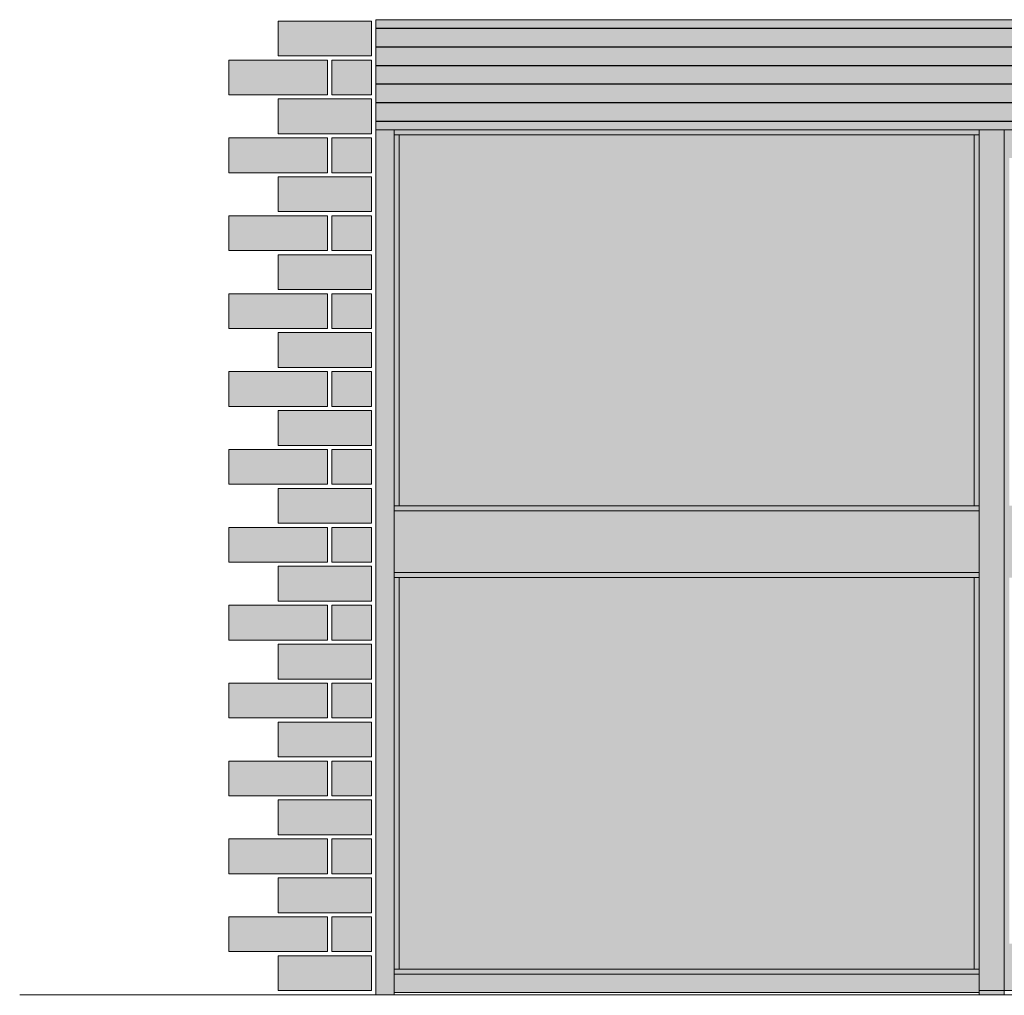
# Model space of a CAD drawing. Units: millimetres. Extents: x 36 to 18988, y 10 to 13404.
# Drawn here: x 14025 to 16416, y 8785 to 11153 of the extents above; entities that cross this region are included whole.
import ezdxf

# ---------------------------------------------------------------- set-up
doc = ezdxf.new("R2010")
doc.units = ezdxf.units.MM
doc.header["$LTSCALE"] = 5
doc.layers.get('0').update_dxf_attribs({"linetype": 'CONTINUOUS', "lineweight": 5})

msp = doc.modelspace()

# ---------------------------------------------------------------- hatches: boundary and pattern name
for color, points in [(253, [(14653, 11149.8), (14653, 11065.3), (14880, 11065.3), (14880, 11149.8)]), (253, [(17901.2, 10886.1), (17901.2, 11153.1), (14890, 11153.1), (14890, 10886.1)]), (253, [(14773.1, 10970.7), (14773.1, 11055.3), (14532.9, 11055.3), (14532.9, 10970.7)]), (253, [(14783.1, 11055.3), (14783.1, 10970.7), (14880, 10970.7), (14880, 11055.3)]), (253, [(14653, 10960.7), (14653, 10876.2), (14880, 10876.2), (14880, 10960.7)]), (253, [(14773.1, 10781.6), (14773.1, 10866.2), (14532.9, 10866.2), (14532.9, 10781.6)]), (253, [(14783.1, 10866.2), (14783.1, 10781.6), (14880, 10781.6), (14880, 10866.2)]), (143, [(16343.1, 9973.3), (16343.1, 10873.9), (14946.6, 10873.9), (14946.6, 9973.3)]), (253, [(14653, 10771.6), (14653, 10687.1), (14880, 10687.1), (14880, 10771.6)]), (253, [(14773.1, 10592.5), (14773.1, 10677.1), (14532.9, 10677.1), (14532.9, 10592.5)]), (253, [(14783.1, 10677.1), (14783.1, 10592.5), (14880, 10592.5), (14880, 10677.1)]), (253, [(14653, 10582.5), (14653, 10498), (14880, 10498), (14880, 10582.5)]), (253, [(14773.1, 10403.5), (14773.1, 10488), (14532.9, 10488), (14532.9, 10403.5)]), (253, [(14783.1, 10488), (14783.1, 10403.5), (14880, 10403.5), (14880, 10488)]), (253, [(14653, 10393.5), (14653, 10308.9), (14880, 10308.9), (14880, 10393.5)]), (253, [(14773.1, 10214.4), (14773.1, 10298.9), (14532.9, 10298.9), (14532.9, 10214.4)]), (253, [(14783.1, 10298.9), (14783.1, 10214.4), (14880, 10214.4), (14880, 10298.9)]), (253, [(14653, 10204.4), (14653, 10119.8), (14880, 10119.8), (14880, 10204.4)]), (253, [(14773.1, 10025.3), (14773.1, 10109.8), (14532.9, 10109.8), (14532.9, 10025.3)]), (253, [(14783.1, 10109.8), (14783.1, 10025.3), (14880, 10025.3), (14880, 10109.8)]), (253, [(14653, 10015.3), (14653, 9930.7), (14880, 9930.7), (14880, 10015.3)]), (253, [(14773.1, 9836.2), (14773.1, 9920.7), (14532.9, 9920.7), (14532.9, 9836.2)]), (253, [(14783.1, 9920.7), (14783.1, 9836.2), (14880, 9836.2), (14880, 9920.7)]), (253, [(14653, 9826.2), (14653, 9741.6), (14880, 9741.6), (14880, 9826.2)]), (143, [(14946.6, 9798.9), (14946.6, 8848.3), (16343.1, 8848.3), (16343.1, 9798.9)]), (253, [(14773.1, 9647.1), (14773.1, 9731.6), (14532.9, 9731.6), (14532.9, 9647.1)]), (253, [(14783.1, 9731.6), (14783.1, 9647.1), (14880, 9647.1), (14880, 9731.6)]), (253, [(14653, 9637.1), (14653, 9552.5), (14880, 9552.5), (14880, 9637.1)]), (253, [(14773.1, 9458), (14773.1, 9542.5), (14532.9, 9542.5), (14532.9, 9458)]), (253, [(14783.1, 9542.5), (14783.1, 9458), (14880, 9458), (14880, 9542.5)]), (253, [(14653, 9448), (14653, 9363.4), (14880, 9363.4), (14880, 9448)]), (253, [(14773.1, 9268.9), (14773.1, 9353.4), (14532.9, 9353.4), (14532.9, 9268.9)]), (253, [(14783.1, 9353.4), (14783.1, 9268.9), (14880, 9268.9), (14880, 9353.4)]), (253, [(14653, 9258.9), (14653, 9174.3), (14880, 9174.3), (14880, 9258.9)]), (253, [(14773.1, 9079.8), (14773.1, 9164.3), (14532.9, 9164.3), (14532.9, 9079.8)]), (253, [(14783.1, 9164.3), (14783.1, 9079.8), (14880, 9079.8), (14880, 9164.3)]), (253, [(14653, 9069.8), (14653, 8985.2), (14880, 8985.2), (14880, 9069.8)]), (253, [(14773.1, 8890.7), (14773.1, 8975.2), (14532.9, 8975.2), (14532.9, 8890.7)]), (253, [(14783.1, 8975.2), (14783.1, 8890.7), (14880, 8890.7), (14880, 8975.2)]), (253, [(14653, 8880.7), (14653, 8796.1), (14880, 8796.1), (14880, 8880.7)]), (253, [(16355.3, 8796.1), (16355.3, 8786.1), (16416.5, 8786.1), (16416.5, 8796.1)])]:
    msp.add_hatch(color=color).paths.add_polyline_path(points)
h = msp.add_hatch(color=253)
h.paths.add_polyline_path([(14890, 8786.1), (14934.4, 8786.1), (14934.4, 10886.1), (14890, 10886.1)])
h.paths.add_polyline_path([(14934.4, 9961.1), (14934.4, 9811.1), (16355.3, 9811.1), (16355.3, 9961.1)])
h.paths.add_polyline_path([(14934.4, 8836.1), (14934.4, 8791.1), (16355.3, 8791.1), (16355.3, 8836.1)])
h = msp.add_hatch(color=18)
h.paths.add_polyline_path([(16355.3, 10873.9), (16355.3, 10886.1), (14934.4, 10886.1), (14934.4, 10873.9)])
h.paths.add_polyline_path([(16355.3, 10873.9), (16343.1, 10873.9), (16343.1, 9973.3), (16355.3, 9973.3)])
h.paths.add_polyline_path([(16355.3, 9961.1), (16355.3, 9973.3), (14934.4, 9973.3), (14934.4, 9961.1)])
h.paths.add_polyline_path([(14946.6, 10873.9), (14934.4, 10873.9), (14934.4, 9973.3), (14946.6, 9973.3)])
h.paths.add_polyline_path([(16355.3, 9798.9), (16355.3, 9811.1), (14934.4, 9811.1), (14934.4, 9798.9)])
h.paths.add_polyline_path([(14946.6, 9798.9), (14934.4, 9798.9), (14934.4, 8848.3), (14946.6, 8848.3)])
h.paths.add_polyline_path([(16355.3, 9798.9), (16343.1, 9798.9), (16343.1, 8848.3), (16355.3, 8848.3)])
h.paths.add_polyline_path([(14934.4, 8848.3), (14934.4, 8836.1), (16355.3, 8836.1), (16355.3, 8848.3)])
h = msp.add_hatch(color=253)
h.paths.add_polyline_path([(17792.7, 10829.2), (17792.7, 10886.1), (16416.5, 10886.1), (16416.5, 10829.2)])
h.paths.add_polyline_path([(16416.5, 10886.1), (16355.3, 10886.1), (16355.3, 8796.1), (16416.5, 8796.1)])
h.paths.add_polyline_path([(17853.8, 10886.1), (17792.7, 10886.1), (17792.7, 8796.1), (17853.8, 8796.1)])
h.paths.add_polyline_path([(16416.5, 9961.1), (16416.5, 9811.1), (17792.7, 9811.1), (17792.7, 9961.1)])
h.paths.add_polyline_path([(17414.9, 9868.3), (16899.5, 9868.3), (16899.5, 9832.3), (16809.5, 9886.3), (16899.5, 9940.3), (16899.5, 9904.3), (17414.9, 9904.3)], flags=16)
h.paths.add_polyline_path([(16416.5, 8897.8), (16416.5, 8796.1), (17792.7, 8796.1), (17792.7, 8897.8)])
h = msp.add_hatch(color=18)
h.paths.add_polyline_path([(17792.7, 10817), (17792.7, 10829.2), (16416.5, 10829.2), (16416.5, 10817)])
h.paths.add_polyline_path([(17780.5, 9973.3), (17792.7, 9973.3), (17792.7, 10817), (17780.5, 10817)])
h.paths.add_polyline_path([(17792.7, 9961.1), (17792.7, 9973.3), (16416.5, 9973.3), (16416.5, 9961.1)])
h.paths.add_polyline_path([(16428.7, 10817), (16416.5, 10817), (16416.5, 9973.3), (16428.7, 9973.3)])
h.paths.add_polyline_path([(17792.7, 9798.9), (17792.7, 9811.1), (16416.5, 9811.1), (16416.5, 9798.9)])
h.paths.add_polyline_path([(17780.5, 8910), (17792.7, 8910), (17792.7, 9798.9), (17780.5, 9798.9)])
h.paths.add_polyline_path([(16416.5, 8910), (16416.5, 8897.8), (17792.7, 8897.8), (17792.7, 8910)])
h.paths.add_polyline_path([(16428.7, 9798.9), (16416.5, 9798.9), (16416.5, 8910), (16428.7, 8910)])

# ---------------------------------------------------------------- linework, layer by layer
for p, q in [((17901.2, 11153.1), (14890, 11153.1)), ((14890, 8786.1), (14890, 11153.1)), ((17901.2, 11132.5), (14890, 11132.5)), ((17901.2, 11132.1), (14890, 11132.1)), ((17901.2, 11131.7), (14890, 11131.7)), ((17901.2, 11087.1), (14890, 11087.1)), ((17901.2, 11086.7), (14890, 11086.7)), ((17901.2, 11086.3), (14890, 11086.3)), ((17901.2, 11042.1), (14890, 11042.1)), ((17901.2, 11041.7), (14890, 11041.7)), ((17901.2, 11041.3), (14890, 11041.3)), ((17901.2, 10997.1), (14890, 10997.1)), ((17901.2, 10996.7), (14890, 10996.7)), ((17901.2, 10996.3), (14890, 10996.3)), ((17901.2, 10952.1), (14890, 10952.1)), ((17901.2, 10951.7), (14890, 10951.7)), ((17901.2, 10951.3), (14890, 10951.3)), ((17901.2, 10907.1), (14890, 10907.1)), ((17901.2, 10906.7), (14890, 10906.7)), ((17901.2, 10906.3), (14890, 10906.3)), ((17901.2, 10886.1), (14890, 10886.1)), ((14934.4, 8786.1), (14934.4, 10886.1)), ((16416.5, 8786.1), (16416.5, 10886.1)), ((14934.4, 10873.9), (16355.3, 10873.9)), ((14946.6, 9973.3), (14946.6, 10873.9)), ((16343.1, 9973.3), (16343.1, 10873.9)), ((16355.3, 9973.3), (14934.4, 9973.3)), ((16355.3, 9961.1), (14934.4, 9961.1)), ((16355.3, 9811.1), (14934.4, 9811.1)), ((16355.3, 9811.1), (14934.4, 9811.1)), ((16355.3, 9798.9), (14934.4, 9798.9)), ((16355.3, 9798.9), (14934.4, 9798.9)), ((14946.6, 8848.3), (14946.6, 9798.9)), ((16343.1, 8848.3), (16343.1, 9798.9)), ((14934.4, 8848.3), (16355.3, 8848.3)), ((14934.4, 8836.1), (16355.3, 8836.1)), ((14025.2, 8786.1), (18646, 8786.1)), ((14934.4, 8791.1), (16355.3, 8791.1)), ((16355.3, 8796.1), (17853.8, 8796.1))]:
    msp.add_line(p, q)
at = {"color": 198}
for points in [[(14653, 11149.8), (14880, 11149.8), (14880, 11065.3), (14653, 11065.3)], [(14532.9, 11055.3), (14773.1, 11055.3), (14773.1, 10970.7), (14532.9, 10970.7)], [(14783.1, 11055.3), (14880, 11055.3), (14880, 10970.7), (14783.1, 10970.7)], [(14653, 10960.7), (14880, 10960.7), (14880, 10876.2), (14653, 10876.2)], [(14532.9, 10866.2), (14773.1, 10866.2), (14773.1, 10781.6), (14532.9, 10781.6)], [(14783.1, 10866.2), (14880, 10866.2), (14880, 10781.6), (14783.1, 10781.6)], [(14653, 10771.6), (14880, 10771.6), (14880, 10687.1), (14653, 10687.1)], [(14532.9, 10677.1), (14773.1, 10677.1), (14773.1, 10592.5), (14532.9, 10592.5)], [(14783.1, 10677.1), (14880, 10677.1), (14880, 10592.5), (14783.1, 10592.5)], [(14653, 10582.5), (14880, 10582.5), (14880, 10498), (14653, 10498)], [(14532.9, 10488), (14773.1, 10488), (14773.1, 10403.5), (14532.9, 10403.5)], [(14783.1, 10488), (14880, 10488), (14880, 10403.5), (14783.1, 10403.5)], [(14653, 10393.5), (14880, 10393.5), (14880, 10308.9), (14653, 10308.9)], [(14532.9, 10298.9), (14773.1, 10298.9), (14773.1, 10214.4), (14532.9, 10214.4)], [(14783.1, 10298.9), (14880, 10298.9), (14880, 10214.4), (14783.1, 10214.4)], [(14653, 10204.4), (14880, 10204.4), (14880, 10119.8), (14653, 10119.8)], [(14532.9, 10109.8), (14773.1, 10109.8), (14773.1, 10025.3), (14532.9, 10025.3)], [(14783.1, 10109.8), (14880, 10109.8), (14880, 10025.3), (14783.1, 10025.3)], [(14653, 10015.3), (14880, 10015.3), (14880, 9930.7), (14653, 9930.7)], [(14532.9, 9920.7), (14773.1, 9920.7), (14773.1, 9836.2), (14532.9, 9836.2)], [(14783.1, 9920.7), (14880, 9920.7), (14880, 9836.2), (14783.1, 9836.2)], [(14653, 9826.2), (14880, 9826.2), (14880, 9741.6), (14653, 9741.6)], [(14532.9, 9731.6), (14773.1, 9731.6), (14773.1, 9647.1), (14532.9, 9647.1)], [(14783.1, 9731.6), (14880, 9731.6), (14880, 9647.1), (14783.1, 9647.1)], [(14653, 9637.1), (14880, 9637.1), (14880, 9552.5), (14653, 9552.5)], [(14532.9, 9542.5), (14773.1, 9542.5), (14773.1, 9458), (14532.9, 9458)], [(14783.1, 9542.5), (14880, 9542.5), (14880, 9458), (14783.1, 9458)], [(14653, 9448), (14880, 9448), (14880, 9363.4), (14653, 9363.4)], [(14532.9, 9353.4), (14773.1, 9353.4), (14773.1, 9268.9), (14532.9, 9268.9)], [(14783.1, 9353.4), (14880, 9353.4), (14880, 9268.9), (14783.1, 9268.9)], [(14653, 9258.9), (14880, 9258.9), (14880, 9174.3), (14653, 9174.3)], [(14532.9, 9164.3), (14773.1, 9164.3), (14773.1, 9079.8), (14532.9, 9079.8)], [(14783.1, 9164.3), (14880, 9164.3), (14880, 9079.8), (14783.1, 9079.8)], [(14653, 9069.8), (14880, 9069.8), (14880, 8985.2), (14653, 8985.2)], [(14532.9, 8975.2), (14773.1, 8975.2), (14773.1, 8890.7), (14532.9, 8890.7)], [(14783.1, 8975.2), (14880, 8975.2), (14880, 8890.7), (14783.1, 8890.7)], [(14653, 8880.7), (14880, 8880.7), (14880, 8796.1), (14653, 8796.1)]]:
    msp.add_lwpolyline(points, close=True, dxfattribs=at)
at = {"const_width": 3}
for points in [[(16355.3, 8786.1), (16355.3, 10886.1)], [(16355.3, 8796.1), (16355.3, 10886.1)]]:
    msp.add_lwpolyline(points, dxfattribs=at)

doc.saveas('drawing.dxf')
